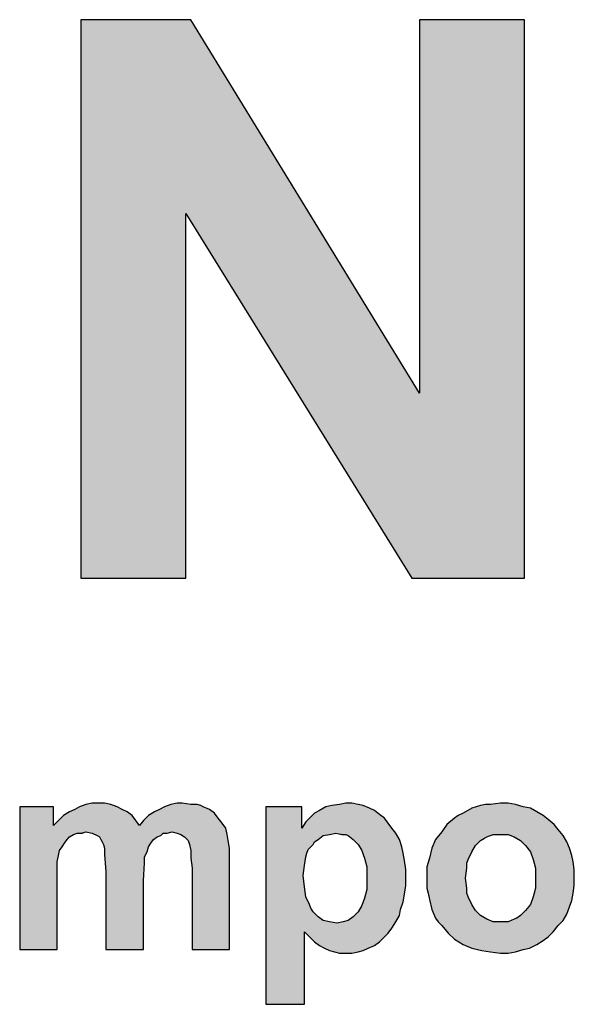
# Model space of a CAD drawing. Extents: x 65 to 730, y -2 to 387.
# Drawn here: x 527 to 536, y 68 to 85 of the extents above; entities that cross this region are included whole.
import ezdxf

# ---------------------------------------------------------------- set-up
doc = ezdxf.new("R2010")
doc.units = 0
doc.layers.get('0').update_dxf_attribs({"color": 3, "linetype": 'CONTINUOUS'})
doc.layers.add('TB', color=7, linetype='CONTINUOUS')

# ---------------------------------------------------------------- blocks, each defined once
blk = doc.blocks.new('*U6')
at = {"linetype": 'Continuous'}
for points in [[(2.43243, 1.58747), (2.43243, 1.33678), (2.47954, 1.50054)], [(2.47954, 1.50054), (2.48178, 1.58747), (2.43243, 1.58747)], [(2.48178, 1.58747), (2.47954, 1.50054), (2.58441, 1.41978)], [(2.58441, 1.41978), (2.63152, 1.58747), (2.58441, 1.58747)], [(2.63152, 1.58747), (2.58441, 1.41978), (2.63152, 1.33678)], [(2.47954, 1.50054), (2.43243, 1.33678), (2.47954, 1.33678)], [(2.47954, 1.50054), (2.58105, 1.33678), (2.58441, 1.41978)], [(2.58441, 1.41978), (2.58105, 1.33678), (2.63152, 1.33678)]]:
    blk.add_solid(points, dxfattribs=at)
blk = doc.blocks.new('*U7')
at = {"linetype": 'Continuous'}
for points in [[(2.42009, 1.22573), (2.42009, 1.23415), (2.40495, 1.23415)], [(2.40495, 1.23415), (2.40495, 1.17021), (2.42009, 1.22573)], [(2.45094, 1.23302), (2.42738, 1.2319), (2.45318, 1.2319)], [(2.42963, 1.23302), (2.42738, 1.2319), (2.45094, 1.23302)], [(2.44869, 1.23415), (2.42963, 1.23302), (2.45094, 1.23302)], [(2.43187, 1.23415), (2.42963, 1.23302), (2.44869, 1.23415)], [(2.44589, 1.23527), (2.43187, 1.23415), (2.44869, 1.23415)], [(2.43467, 1.23527), (2.43187, 1.23415), (2.44589, 1.23527)], [(2.43467, 1.23527), (2.44309, 1.23583), (2.44028, 1.23583)], [(2.43467, 1.23527), (2.44028, 1.23583), (2.43748, 1.23583)], [(2.44309, 1.23583), (2.43467, 1.23527), (2.44589, 1.23527)], [(2.49019, 1.23302), (2.46552, 1.2319), (2.49244, 1.23134)], [(2.46776, 1.23302), (2.46552, 1.2319), (2.49019, 1.23302)], [(2.48739, 1.23415), (2.46776, 1.23302), (2.49019, 1.23302)], [(2.47001, 1.23415), (2.46776, 1.23302), (2.48739, 1.23415)], [(2.48459, 1.23527), (2.47001, 1.23415), (2.48627, 1.23471)], [(2.47001, 1.23415), (2.48459, 1.23527), (2.48178, 1.23527)], [(2.47281, 1.23527), (2.47001, 1.23415), (2.48178, 1.23527)], [(2.48627, 1.23471), (2.47001, 1.23415), (2.48739, 1.23415)], [(2.47281, 1.23527), (2.47786, 1.23583), (2.47561, 1.23583)], [(2.47786, 1.23583), (2.47281, 1.23527), (2.48178, 1.23527)], [(2.5317, 1.22461), (2.5317, 1.23415), (2.51543, 1.23415)], [(2.51543, 1.23415), (2.51543, 1.14553), (2.5317, 1.22461)], [(2.54235, 1.23415), (2.53955, 1.23246), (2.56198, 1.23358)], [(2.56198, 1.23358), (2.53955, 1.23246), (2.56422, 1.23246)], [(2.55918, 1.23471), (2.54235, 1.23415), (2.56198, 1.23358)], [(2.54516, 1.23471), (2.54235, 1.23415), (2.55918, 1.23471)], [(2.55693, 1.23527), (2.54516, 1.23471), (2.55918, 1.23471)], [(2.54852, 1.23527), (2.54516, 1.23471), (2.55693, 1.23527)], [(2.54852, 1.23527), (2.55413, 1.23583), (2.55133, 1.23583)], [(2.55413, 1.23583), (2.54852, 1.23527), (2.55693, 1.23527)], [(2.63433, 1.23358), (2.60404, 1.23134), (2.63713, 1.2319)], [(2.60797, 1.23358), (2.60404, 1.23134), (2.63433, 1.23358)], [(2.61189, 1.23471), (2.60797, 1.23358), (2.63096, 1.23415)], [(2.63096, 1.23415), (2.60797, 1.23358), (2.63433, 1.23358)], [(2.6276, 1.23527), (2.61189, 1.23471), (2.63096, 1.23415)], [(2.61414, 1.23527), (2.61189, 1.23471), (2.6276, 1.23527)], [(2.6276, 1.23527), (2.61638, 1.23527), (2.61414, 1.23527)], [(2.61638, 1.23527), (2.62423, 1.23583), (2.62087, 1.23583)], [(2.62423, 1.23583), (2.61638, 1.23527), (2.6276, 1.23527)], [(2.45542, 1.23022), (2.42233, 1.22798), (2.45711, 1.22798)], [(2.42458, 1.23022), (2.42233, 1.22798), (2.45542, 1.23022)], [(2.45318, 1.2319), (2.42458, 1.23022), (2.45542, 1.23022)], [(2.42738, 1.2319), (2.42458, 1.23022), (2.45318, 1.2319)], [(2.46271, 1.23022), (2.46047, 1.22798), (2.49412, 1.2291)], [(2.49412, 1.2291), (2.46047, 1.22798), (2.4958, 1.22685)], [(2.46552, 1.2319), (2.46271, 1.23022), (2.49244, 1.23134)], [(2.49244, 1.23134), (2.46271, 1.23022), (2.49412, 1.2291)], [(2.56871, 1.2291), (2.53338, 1.22742), (2.57039, 1.22685)], [(2.53506, 1.2291), (2.53338, 1.22742), (2.56871, 1.2291)], [(2.5373, 1.23134), (2.53506, 1.2291), (2.56647, 1.23078)], [(2.56647, 1.23078), (2.53506, 1.2291), (2.56871, 1.2291)], [(2.56422, 1.23246), (2.5373, 1.23134), (2.56647, 1.23078)], [(2.53955, 1.23246), (2.5373, 1.23134), (2.56422, 1.23246)], [(2.60012, 1.2291), (2.59675, 1.22629), (2.64218, 1.22854)], [(2.63994, 1.23022), (2.60012, 1.2291), (2.64218, 1.22854)], [(2.6018, 1.23022), (2.60012, 1.2291), (2.63994, 1.23022)], [(2.60404, 1.23134), (2.6018, 1.23022), (2.63994, 1.23022)], [(2.63713, 1.2319), (2.60404, 1.23134), (2.63994, 1.23022)], [(2.42009, 1.22573), (2.40495, 1.17021), (2.4229, 1.21452)], [(2.45711, 1.22798), (2.42009, 1.22573), (2.45879, 1.22573)], [(2.42233, 1.22798), (2.42009, 1.22573), (2.45711, 1.22798)], [(2.42009, 1.22573), (2.43467, 1.22293), (2.49749, 1.22461)], [(2.42009, 1.22573), (2.43075, 1.22237), (2.43467, 1.22293)], [(2.42009, 1.22573), (2.42906, 1.22181), (2.43075, 1.22237)], [(2.42009, 1.22573), (2.42738, 1.22069), (2.42906, 1.22181)], [(2.42009, 1.22573), (2.42626, 1.21956), (2.42738, 1.22069)], [(2.42009, 1.22573), (2.42402, 1.2162), (2.42626, 1.21956)], [(2.42009, 1.22573), (2.4229, 1.21452), (2.42402, 1.2162)], [(2.45879, 1.22573), (2.42009, 1.22573), (2.49749, 1.22461)], [(2.49749, 1.22461), (2.43467, 1.22293), (2.47337, 1.22293)], [(2.46047, 1.22798), (2.45879, 1.22573), (2.4958, 1.22685)], [(2.4958, 1.22685), (2.45879, 1.22573), (2.49749, 1.22461)], [(2.49749, 1.22461), (2.47337, 1.22293), (2.49805, 1.22181)], [(2.5317, 1.22461), (2.51543, 1.14553), (2.53338, 1.21171)], [(2.53338, 1.22742), (2.5317, 1.22461), (2.57039, 1.22685)], [(2.57039, 1.22685), (2.5317, 1.22461), (2.57208, 1.22461)], [(2.5317, 1.22461), (2.54684, 1.22237), (2.57208, 1.22461)], [(2.5317, 1.22461), (2.54123, 1.22125), (2.54684, 1.22237)], [(2.5317, 1.22461), (2.5373, 1.21844), (2.54123, 1.22125)], [(2.5317, 1.22461), (2.5345, 1.21508), (2.5373, 1.21844)], [(2.5317, 1.22461), (2.53338, 1.21171), (2.5345, 1.21508)], [(2.57208, 1.22461), (2.54684, 1.22237), (2.57376, 1.22237)], [(2.64498, 1.22629), (2.59451, 1.22293), (2.64667, 1.22405)], [(2.59675, 1.22629), (2.59451, 1.22293), (2.64498, 1.22629)], [(2.64218, 1.22854), (2.59675, 1.22629), (2.64498, 1.22629)], [(2.43467, 1.22293), (2.43075, 1.22237), (2.43299, 1.22237)], [(2.43467, 1.22293), (2.43748, 1.22237), (2.47337, 1.22293)], [(2.47337, 1.22293), (2.43748, 1.22237), (2.47113, 1.22237)], [(2.43748, 1.22237), (2.46944, 1.22237), (2.47113, 1.22237)], [(2.43748, 1.22237), (2.43972, 1.22125), (2.46944, 1.22237)], [(2.46944, 1.22237), (2.43972, 1.22125), (2.46832, 1.22125)], [(2.43972, 1.22125), (2.44084, 1.22069), (2.46832, 1.22125)], [(2.46832, 1.22125), (2.44084, 1.22069), (2.46664, 1.22069)], [(2.44084, 1.22069), (2.4414, 1.21956), (2.46664, 1.22069)], [(2.46664, 1.22069), (2.4414, 1.21956), (2.46496, 1.21956)], [(2.47337, 1.22293), (2.47561, 1.22237), (2.49805, 1.22181)], [(2.47561, 1.22237), (2.4773, 1.22181), (2.49805, 1.22181)], [(2.4773, 1.22181), (2.47898, 1.22069), (2.49805, 1.22181)], [(2.49805, 1.22181), (2.47898, 1.22069), (2.49861, 1.219)], [(2.47898, 1.22069), (2.48066, 1.219), (2.49861, 1.219)], [(2.54123, 1.22125), (2.5373, 1.21844), (2.53899, 1.21956)], [(2.54684, 1.22237), (2.54123, 1.22125), (2.54403, 1.22181)], [(2.54684, 1.22237), (2.54964, 1.22181), (2.55133, 1.22181)], [(2.54684, 1.22237), (2.55133, 1.22181), (2.57544, 1.21956)], [(2.57376, 1.22237), (2.54684, 1.22237), (2.57544, 1.21956)], [(2.55133, 1.22181), (2.55245, 1.22125), (2.57544, 1.21956)], [(2.55245, 1.22125), (2.55469, 1.21956), (2.57544, 1.21956)], [(2.59451, 1.22293), (2.5917, 1.21956), (2.6175, 1.22181)], [(2.6175, 1.22181), (2.5917, 1.21956), (2.6147, 1.22069)], [(2.6147, 1.22069), (2.5917, 1.21956), (2.61358, 1.22012)], [(2.61358, 1.22012), (2.5917, 1.21956), (2.61189, 1.219)], [(2.64667, 1.22405), (2.59451, 1.22293), (2.6175, 1.22181)], [(2.64667, 1.22405), (2.6175, 1.22181), (2.61919, 1.22181)], [(2.64667, 1.22405), (2.61919, 1.22181), (2.62087, 1.22181)], [(2.64667, 1.22405), (2.62087, 1.22181), (2.62423, 1.22181)], [(2.64667, 1.22405), (2.62423, 1.22181), (2.64891, 1.22125)], [(2.62423, 1.22181), (2.62704, 1.22069), (2.64891, 1.22125)], [(2.64891, 1.22125), (2.62704, 1.22069), (2.65059, 1.21844)], [(2.62704, 1.22069), (2.62984, 1.219), (2.65059, 1.21844)], [(2.42626, 1.21956), (2.42402, 1.2162), (2.42514, 1.21788)], [(2.4414, 1.21956), (2.44196, 1.21844), (2.46496, 1.21956)], [(2.46496, 1.21956), (2.44196, 1.21844), (2.46384, 1.21788)], [(2.44196, 1.21844), (2.44252, 1.21732), (2.46384, 1.21788)], [(2.46384, 1.21788), (2.44252, 1.21732), (2.46271, 1.2162)], [(2.44252, 1.21732), (2.44309, 1.21564), (2.46271, 1.2162)], [(2.46271, 1.2162), (2.44309, 1.21564), (2.46215, 1.21396)], [(2.44309, 1.21564), (2.44309, 1.21283), (2.46215, 1.21396)], [(2.48066, 1.219), (2.48122, 1.21732), (2.49861, 1.219)], [(2.49861, 1.219), (2.48122, 1.21732), (2.49917, 1.21564)], [(2.48122, 1.21732), (2.48178, 1.21452), (2.49917, 1.21564)], [(2.49917, 1.21564), (2.48178, 1.21452), (2.49917, 1.21115)], [(2.5373, 1.21844), (2.5345, 1.21508), (2.53674, 1.21732)], [(2.55469, 1.21956), (2.55693, 1.21732), (2.57544, 1.21956)], [(2.57544, 1.21956), (2.55693, 1.21732), (2.57656, 1.2162)], [(2.55693, 1.21732), (2.55862, 1.21452), (2.57656, 1.2162)], [(2.57656, 1.2162), (2.55862, 1.21452), (2.57712, 1.21339)], [(2.59002, 1.21564), (2.5889, 1.21115), (2.60797, 1.21396)], [(2.5917, 1.21956), (2.59002, 1.21564), (2.61189, 1.219)], [(2.61189, 1.219), (2.59002, 1.21564), (2.60965, 1.21676)], [(2.60965, 1.21676), (2.59002, 1.21564), (2.60797, 1.21396)], [(2.62984, 1.219), (2.63208, 1.21676), (2.65059, 1.21844)], [(2.65059, 1.21844), (2.63208, 1.21676), (2.65171, 1.21564)], [(2.63208, 1.21676), (2.63433, 1.21396), (2.65171, 1.21564)], [(2.65171, 1.21564), (2.63433, 1.21396), (2.65284, 1.21227)], [(2.4229, 1.21452), (2.40495, 1.17021), (2.42233, 1.21227)], [(2.42233, 1.21227), (2.40495, 1.17021), (2.42177, 1.20947)], [(2.46215, 1.21396), (2.44309, 1.21283), (2.46103, 1.21171)], [(2.44309, 1.21283), (2.44365, 1.20498), (2.46103, 1.21171)], [(2.46103, 1.21171), (2.44365, 1.20498), (2.46103, 1.20891)], [(2.48178, 1.21452), (2.48178, 1.21115), (2.49917, 1.21115)], [(2.48178, 1.21115), (2.48234, 1.20666), (2.49917, 1.21115)], [(2.49917, 1.21115), (2.48234, 1.20666), (2.49917, 1.17021)], [(2.53338, 1.21171), (2.51543, 1.14553), (2.53282, 1.20779)], [(2.5345, 1.21508), (2.53338, 1.21171), (2.53394, 1.21339)], [(2.55862, 1.21452), (2.55918, 1.21283), (2.57712, 1.21339)], [(2.57712, 1.21339), (2.55918, 1.21283), (2.57768, 1.21003)], [(2.55918, 1.21283), (2.55974, 1.21115), (2.57768, 1.21003)], [(2.55974, 1.21115), (2.56086, 1.20723), (2.57768, 1.21003)], [(2.5889, 1.21115), (2.58778, 1.20723), (2.60629, 1.21059)], [(2.60797, 1.21396), (2.5889, 1.21115), (2.60629, 1.21059)], [(2.63433, 1.21396), (2.63545, 1.21059), (2.65284, 1.21227)], [(2.65284, 1.21227), (2.63545, 1.21059), (2.6534, 1.20947)], [(2.42177, 1.20947), (2.40495, 1.17021), (2.42177, 1.20106)], [(2.46103, 1.20891), (2.44365, 1.20498), (2.46047, 1.20106)], [(2.48234, 1.20666), (2.48234, 1.17021), (2.49917, 1.17021)], [(2.53282, 1.20779), (2.51543, 1.14553), (2.53226, 1.2033)], [(2.57768, 1.21003), (2.56086, 1.20723), (2.57825, 1.2061)], [(2.56086, 1.20723), (2.56086, 1.20218), (2.57825, 1.2061)], [(2.60629, 1.21059), (2.58778, 1.20723), (2.60573, 1.20891)], [(2.60573, 1.20891), (2.58778, 1.20723), (2.60573, 1.20666)], [(2.58778, 1.20723), (2.58778, 1.2033), (2.60573, 1.20666)], [(2.60573, 1.20666), (2.58778, 1.2033), (2.60516, 1.20218)], [(2.63545, 1.21059), (2.63601, 1.20891), (2.6534, 1.20947)], [(2.6534, 1.20947), (2.63601, 1.20891), (2.65396, 1.2061)], [(2.63601, 1.20891), (2.63657, 1.20666), (2.65396, 1.2061)], [(2.63657, 1.20666), (2.63657, 1.20218), (2.65396, 1.2061)], [(2.44365, 1.20498), (2.44365, 1.17021), (2.46047, 1.20106)], [(2.53226, 1.2033), (2.51543, 1.14553), (2.53282, 1.19825)], [(2.57825, 1.2061), (2.56086, 1.20218), (2.57825, 1.20274)], [(2.57825, 1.20274), (2.56086, 1.20218), (2.57825, 1.19881)], [(2.56086, 1.20218), (2.56086, 1.19713), (2.57825, 1.19881)], [(2.58778, 1.2033), (2.58778, 1.19769), (2.60516, 1.20218)], [(2.60516, 1.20218), (2.58778, 1.19769), (2.60573, 1.19769)], [(2.65396, 1.2061), (2.63657, 1.20218), (2.65396, 1.20218)], [(2.65396, 1.20218), (2.63657, 1.19769), (2.65396, 1.19881)], [(2.63657, 1.20218), (2.63657, 1.19769), (2.65396, 1.20218)], [(2.42177, 1.20106), (2.40495, 1.17021), (2.42177, 1.17021)], [(2.46047, 1.20106), (2.44365, 1.17021), (2.46047, 1.17021)], [(2.53282, 1.19825), (2.51543, 1.14553), (2.53338, 1.19377)], [(2.57825, 1.19881), (2.56086, 1.19713), (2.57768, 1.19489)], [(2.58778, 1.19769), (2.58834, 1.19545), (2.60573, 1.19769)], [(2.60573, 1.19769), (2.58834, 1.19545), (2.60573, 1.19545)], [(2.63657, 1.19769), (2.63601, 1.19545), (2.6534, 1.19545)], [(2.65396, 1.19881), (2.63657, 1.19769), (2.6534, 1.19545)], [(2.53338, 1.19377), (2.51543, 1.14553), (2.53506, 1.1904)], [(2.56086, 1.19713), (2.55974, 1.1932), (2.57768, 1.19489)], [(2.57768, 1.19489), (2.55974, 1.1932), (2.57712, 1.19152)], [(2.58834, 1.19545), (2.5889, 1.19264), (2.60573, 1.19545)], [(2.60573, 1.19545), (2.5889, 1.19264), (2.60629, 1.19377)], [(2.60629, 1.19377), (2.5889, 1.19264), (2.60797, 1.1904)], [(2.63545, 1.19377), (2.63433, 1.1904), (2.65284, 1.19208)], [(2.6534, 1.19545), (2.63545, 1.19377), (2.65284, 1.19208)], [(2.63601, 1.19545), (2.63545, 1.19377), (2.6534, 1.19545)], [(2.53506, 1.1904), (2.51543, 1.14553), (2.53562, 1.18872)], [(2.55862, 1.18984), (2.55693, 1.18704), (2.576, 1.18816)], [(2.57712, 1.19152), (2.55862, 1.18984), (2.576, 1.18816)], [(2.55918, 1.19152), (2.55862, 1.18984), (2.57712, 1.19152)], [(2.55974, 1.1932), (2.55918, 1.19152), (2.57712, 1.19152)], [(2.5889, 1.19264), (2.59002, 1.18816), (2.60797, 1.1904)], [(2.60797, 1.1904), (2.59002, 1.18816), (2.60965, 1.1876)], [(2.63433, 1.1904), (2.63208, 1.1876), (2.65171, 1.18928)], [(2.65171, 1.18928), (2.63208, 1.1876), (2.65059, 1.18591)], [(2.65284, 1.19208), (2.63433, 1.1904), (2.65171, 1.18928)], [(2.53562, 1.18872), (2.51543, 1.14553), (2.53674, 1.18704)], [(2.53674, 1.18704), (2.51543, 1.14553), (2.53282, 1.17806)], [(2.53674, 1.18704), (2.53282, 1.17806), (2.53899, 1.18479)], [(2.53899, 1.18479), (2.53282, 1.17806), (2.54123, 1.18311)], [(2.55469, 1.18479), (2.55245, 1.18311), (2.57376, 1.18255)], [(2.55693, 1.18704), (2.55469, 1.18479), (2.57544, 1.18535)], [(2.57544, 1.18535), (2.55469, 1.18479), (2.57376, 1.18255)], [(2.576, 1.18816), (2.55693, 1.18704), (2.57544, 1.18535)], [(2.59002, 1.18816), (2.5917, 1.18423), (2.60965, 1.1876)], [(2.60965, 1.1876), (2.5917, 1.18423), (2.61189, 1.18535)], [(2.61189, 1.18535), (2.5917, 1.18423), (2.6147, 1.18367)], [(2.62984, 1.18535), (2.62816, 1.18423), (2.64891, 1.18311)], [(2.63208, 1.1876), (2.62984, 1.18535), (2.65059, 1.18591)], [(2.65059, 1.18591), (2.62984, 1.18535), (2.64891, 1.18311)], [(2.54123, 1.18311), (2.53282, 1.17806), (2.54403, 1.18255)], [(2.54403, 1.18255), (2.53282, 1.17806), (2.5474, 1.18199)], [(2.5474, 1.18199), (2.53282, 1.17806), (2.57208, 1.17974)], [(2.57376, 1.18255), (2.5474, 1.18199), (2.57208, 1.17974)], [(2.5502, 1.18255), (2.5474, 1.18199), (2.57376, 1.18255)], [(2.55245, 1.18311), (2.5502, 1.18255), (2.57376, 1.18255)], [(2.5917, 1.18423), (2.59283, 1.18255), (2.6147, 1.18367)], [(2.6147, 1.18367), (2.59283, 1.18255), (2.6175, 1.18255)], [(2.59283, 1.18255), (2.59451, 1.18087), (2.64667, 1.18087)], [(2.6175, 1.18255), (2.59283, 1.18255), (2.64667, 1.18087)], [(2.59451, 1.18087), (2.59731, 1.1775), (2.64667, 1.18087)], [(2.64667, 1.18087), (2.59731, 1.1775), (2.64442, 1.17806)], [(2.64667, 1.18087), (2.62087, 1.18255), (2.6175, 1.18255)], [(2.64667, 1.18087), (2.62255, 1.18255), (2.62087, 1.18255)], [(2.64667, 1.18087), (2.62423, 1.18255), (2.62255, 1.18255)], [(2.62704, 1.18367), (2.62423, 1.18255), (2.64891, 1.18311)], [(2.64891, 1.18311), (2.62423, 1.18255), (2.64667, 1.18087)], [(2.62816, 1.18423), (2.62704, 1.18367), (2.64891, 1.18311)], [(2.53282, 1.17806), (2.51543, 1.14553), (2.53282, 1.14553)], [(2.57208, 1.17974), (2.53282, 1.17806), (2.57039, 1.1775)], [(2.53282, 1.17806), (2.53506, 1.17582), (2.57039, 1.1775)], [(2.57039, 1.1775), (2.53506, 1.17582), (2.56815, 1.17526)], [(2.53506, 1.17582), (2.5373, 1.17358), (2.56815, 1.17526)], [(2.64442, 1.17806), (2.59731, 1.1775), (2.64218, 1.17582)], [(2.59731, 1.1775), (2.60012, 1.1747), (2.64218, 1.17582)], [(2.64218, 1.17582), (2.60012, 1.1747), (2.63994, 1.17414)], [(2.56815, 1.17526), (2.5373, 1.17358), (2.56647, 1.17358)], [(2.5373, 1.17358), (2.53955, 1.17189), (2.56647, 1.17358)], [(2.56647, 1.17358), (2.53955, 1.17189), (2.56422, 1.17189)], [(2.53955, 1.17189), (2.54179, 1.17077), (2.56422, 1.17189)], [(2.56422, 1.17189), (2.54179, 1.17077), (2.56142, 1.17077)], [(2.60012, 1.1747), (2.60404, 1.17245), (2.63994, 1.17414)], [(2.63994, 1.17414), (2.60404, 1.17245), (2.63713, 1.17245)], [(2.60404, 1.17245), (2.60797, 1.17077), (2.63713, 1.17245)], [(2.63713, 1.17245), (2.60797, 1.17077), (2.63377, 1.17077)], [(2.54179, 1.17077), (2.54403, 1.16965), (2.56142, 1.17077)], [(2.56142, 1.17077), (2.54403, 1.16965), (2.55918, 1.16965)], [(2.54403, 1.16965), (2.54628, 1.16909), (2.55918, 1.16965)], [(2.55918, 1.16965), (2.54628, 1.16909), (2.55693, 1.16909)], [(2.54628, 1.16909), (2.54852, 1.16853), (2.55693, 1.16909)], [(2.55693, 1.16909), (2.54852, 1.16853), (2.55133, 1.16853)], [(2.55693, 1.16909), (2.55133, 1.16853), (2.55413, 1.16853)], [(2.60797, 1.17077), (2.61246, 1.16965), (2.63377, 1.17077)], [(2.63377, 1.17077), (2.61246, 1.16965), (2.63096, 1.17021)], [(2.63096, 1.17021), (2.61246, 1.16965), (2.6276, 1.16909)], [(2.61246, 1.16965), (2.61638, 1.16909), (2.6276, 1.16909)], [(2.61638, 1.16909), (2.62087, 1.16853), (2.6276, 1.16909)], [(2.6276, 1.16909), (2.62087, 1.16853), (2.62423, 1.16853)]]:
    blk.add_solid(points, dxfattribs=at)

msp = doc.modelspace()

# ---------------------------------------------------------------- linework, layer by layer
at = {"color": 7}
for points in [[(529.576, 75.195), (529.576, 81.526), (533.5, 75.195), (535.452, 75.195), (535.452, 84.887), (533.631, 84.887), (533.631, 78.404), (529.662, 84.887), (527.754, 84.887), (527.754, 75.195), (529.576, 75.195), (529.576, 75.195)], [(526.692, 68.754), (527.342, 68.754), (527.342, 69.947), (527.342, 70.272), (527.364, 70.381), (527.385, 70.467), (527.429, 70.533), (527.472, 70.598), (527.516, 70.663), (527.559, 70.706), (527.624, 70.749), (527.689, 70.771), (527.776, 70.771), (527.841, 70.793), (527.949, 70.771), (528.036, 70.728), (528.079, 70.706), (528.101, 70.663), (528.123, 70.619), (528.144, 70.576), (528.166, 70.511), (528.166, 70.402), (528.188, 70.099), (528.188, 68.754), (528.838, 68.754), (528.838, 69.947), (528.86, 70.251), (528.86, 70.359), (528.903, 70.446), (528.925, 70.533), (528.968, 70.598), (529.012, 70.663), (529.077, 70.706), (529.142, 70.728), (529.185, 70.771), (529.25, 70.771), (529.337, 70.793), (529.424, 70.771), (529.489, 70.749), (529.554, 70.706), (529.619, 70.641), (529.641, 70.576), (529.662, 70.467), (529.662, 70.337), (529.684, 70.164), (529.684, 68.754), (530.335, 68.754), (530.335, 70.337), (530.335, 70.511), (530.313, 70.641), (530.291, 70.749), (530.269, 70.858), (530.204, 70.945), (530.139, 71.031), (530.074, 71.118), (529.988, 71.183), (529.879, 71.226), (529.836, 71.248), (529.771, 71.27), (529.662, 71.27), (529.511, 71.291), (529.424, 71.291), (529.315, 71.27), (529.207, 71.226), (529.12, 71.183), (529.033, 71.14), (528.925, 71.075), (528.838, 70.988), (528.773, 70.901), (528.708, 70.988), (528.643, 71.075), (528.556, 71.14), (528.47, 71.183), (528.383, 71.226), (528.275, 71.27), (528.166, 71.291), (528.058, 71.291), (527.949, 71.291), (527.841, 71.27), (527.732, 71.226), (527.646, 71.183), (527.559, 71.14), (527.451, 71.075), (527.364, 70.988), (527.277, 70.901), (527.277, 71.226), (526.692, 71.226), (526.692, 68.754), (526.692, 68.754)], [(530.963, 67.8), (531.636, 67.8), (531.636, 69.058), (531.722, 68.971), (531.809, 68.885), (531.896, 68.819), (531.983, 68.776), (532.069, 68.733), (532.156, 68.711), (532.243, 68.689), (532.351, 68.689), (532.46, 68.689), (532.568, 68.711), (532.655, 68.733), (532.741, 68.776), (532.85, 68.819), (532.937, 68.885), (533.002, 68.95), (533.088, 69.036), (533.153, 69.123), (533.219, 69.231), (533.284, 69.34), (533.305, 69.448), (533.349, 69.578), (533.37, 69.709), (533.392, 69.86), (533.392, 70.012), (533.392, 70.142), (533.37, 70.294), (533.349, 70.424), (533.327, 70.533), (533.284, 70.663), (533.219, 70.771), (533.153, 70.858), (533.088, 70.945), (533.023, 71.031), (532.937, 71.096), (532.85, 71.161), (532.763, 71.205), (532.655, 71.248), (532.568, 71.27), (532.46, 71.291), (532.351, 71.291), (532.243, 71.27), (532.113, 71.248), (532.004, 71.226), (531.896, 71.161), (531.809, 71.118), (531.722, 71.031), (531.657, 70.966), (531.592, 70.858), (531.592, 71.226), (530.963, 71.226), (530.963, 67.8), (530.963, 67.8)], [(533.912, 69.297), (533.956, 69.231), (534.021, 69.166), (534.129, 69.036), (534.238, 68.928), (534.389, 68.841), (534.541, 68.776), (534.715, 68.733), (534.866, 68.711), (535.04, 68.689), (535.17, 68.689), (535.3, 68.711), (535.43, 68.754), (535.539, 68.776), (535.669, 68.841), (535.777, 68.906), (535.864, 68.971), (535.951, 69.058), (536.037, 69.166), (536.124, 69.253), (536.189, 69.362), (536.233, 69.492), (536.276, 69.6), (536.298, 69.73), (536.319, 69.86), (536.319, 69.99), (536.319, 70.142), (536.298, 70.272), (536.276, 70.381), (536.233, 70.511), (536.189, 70.619), (536.124, 70.728), (536.037, 70.836), (535.972, 70.923), (535.864, 71.01), (535.777, 71.075), (535.669, 71.14), (535.56, 71.205), (535.43, 71.226), (535.3, 71.27), (535.17, 71.291), (535.04, 71.291), (534.866, 71.27), (534.78, 71.27), (534.693, 71.248), (534.541, 71.205), (534.389, 71.118), (534.303, 71.075), (534.238, 71.031), (534.108, 70.923), (534.021, 70.793), (533.912, 70.663), (533.847, 70.511), (533.804, 70.337), (533.761, 70.186), (533.761, 70.034), (533.761, 69.817), (533.782, 69.73), (533.804, 69.622), (533.847, 69.448), (533.912, 69.297), (533.912, 69.297)], [(531.787, 70.576), (531.809, 70.619), (531.874, 70.663), (531.961, 70.728), (532.069, 70.749), (532.178, 70.771), (532.286, 70.749), (532.351, 70.749), (532.395, 70.728), (532.481, 70.663), (532.568, 70.576), (532.633, 70.467), (532.655, 70.402), (532.676, 70.337), (532.72, 70.186), (532.72, 69.99), (532.72, 69.795), (532.676, 69.643), (532.655, 69.578), (532.633, 69.513), (532.568, 69.405), (532.481, 69.318), (532.395, 69.253), (532.308, 69.231), (532.199, 69.21), (532.069, 69.231), (531.961, 69.253), (531.874, 69.318), (531.787, 69.405), (531.744, 69.47), (531.722, 69.535), (531.657, 69.665), (531.636, 69.839), (531.614, 70.034), (531.636, 70.207), (531.657, 70.359), (531.679, 70.424), (531.701, 70.489), (531.787, 70.576), (531.787, 70.576)], [(534.606, 70.554), (534.693, 70.641), (534.758, 70.684), (534.801, 70.706), (534.91, 70.749), (534.975, 70.749), (535.04, 70.749), (535.17, 70.749), (535.278, 70.706), (535.387, 70.641), (535.474, 70.554), (535.56, 70.446), (535.604, 70.316), (535.625, 70.251), (535.647, 70.164), (535.647, 69.99), (535.647, 69.817), (535.625, 69.73), (535.604, 69.665), (535.56, 69.535), (535.474, 69.427), (535.387, 69.34), (535.322, 69.297), (535.278, 69.275), (535.17, 69.231), (535.105, 69.231), (535.04, 69.231), (534.91, 69.231), (534.801, 69.275), (534.693, 69.34), (534.606, 69.427), (534.541, 69.535), (534.476, 69.665), (534.454, 69.73), (534.454, 69.817), (534.433, 69.99), (534.454, 70.164), (534.454, 70.251), (534.476, 70.316), (534.541, 70.446), (534.606, 70.554), (534.606, 70.554)]]:
    msp.add_lwpolyline(points, dxfattribs=at)

# ---------------------------------------------------------------- block references
at = {"layer": 'TB', "color": 0, "linetype": 'Continuous', "xscale": 38.66430467880889, "yscale": 38.66430467880889, "zscale": 38.66430467880889}
for name in ['*U6', '*U7']:
    msp.add_blockref(name, (433.706, 23.509), dxfattribs=at)

doc.saveas('drawing.dxf')
